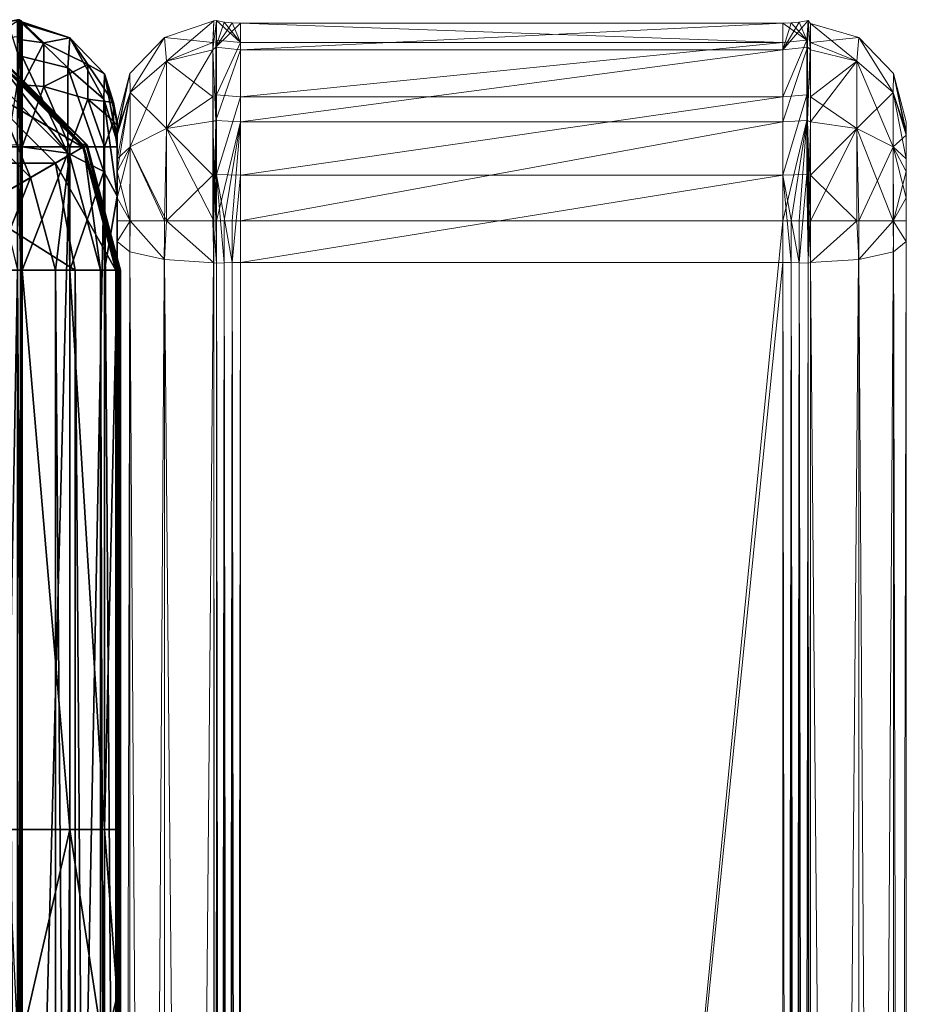
# Model space of a CAD drawing. Extents: x 0 to 42.2, y -24.5 to 0.
# Drawn here: x 38.6 to 42.2, y -4 to 0 of the extents above; entities that cross this region are included whole.
import ezdxf

# ---------------------------------------------------------------- set-up
doc = ezdxf.new("R2010")
doc.units = 0
doc.header["$LTSCALE"] = 2
doc.header["$MEASUREMENT"] = 0
doc.layers.add('AFUCH-3-ARFB', color=5, linetype='Continuous', lineweight=9)
doc.layers.add('AFUCH-3-BKFB', color=5, linetype='Continuous')
doc.layers.add('AFUCH-3-STFB', color=5, linetype='Continuous')

msp = doc.modelspace()

# ---------------------------------------------------------------- meshes
at = {"layer": 'AFUCH-3-ARFB'}
mesh = msp.add_polyface(dxfattribs=at)
corners = [(41.715, -0.1072, 4.4), (39.515, -0.4, 4.1072), (39.515, -0.1072, 4.4), (39.515, -0.2978, 24.4308), (41.715, -0.0783, 24.1532), (39.515, -0.0783, 24.1532), (39.515, 0, 23.8081), (41.715, 0, 23.8081), (39.515, 0, 4.8), (39.4824, 0.0013, 23.8081), (39.4824, 0.0013, 4.8), (39.4499, 0.0052, 23.8081), (39.4499, 0.0052, 4.8), (39.4179, 0.0117, 23.8081), (39.4179, 0.0117, 4.8), (39.4075, 0.0094, 4.8), (39.4075, 0.0094, 23.8081), (39.403, -0.1073, 4.4001), (39.415, -0.0968, 4.394), (39.415, -0.394, 4.0968), (39.4046, -0.397, 4.102), (39.4179, -0.0678, 24.1583), (39.4179, -0.2904, 24.4399), (39.403, -0.1072, 24.2081), (39.403, -0.0784, 24.1531), (39.403, -0.2979, 24.4307), (39.403, -0.4, 24.5009), (39.415, -0.394, 24.5113), (39.415, -0.0968, 24.2141), (39.2081, -0.0577, 4.8), (39.215, -0.1536, 4.4268), (39.215, -0.4268, 4.1536), (39.0686, -0.5, 4.2804), (39.0686, -0.2804, 4.5), (39.0666, -0.2035, 4.8), (39.015, -0.4536, 4.6), (39.015, -0.4, 4.8), (39.2081, -0.0577, 23.8081), (39.215, -0.1536, 24.1813), (39.215, -0.4268, 24.4545), (39.015, -0.4391, 23.9807), (39.0686, -0.2804, 24.1081), (39.0666, -0.2035, 23.8081), (39.015, -0.4, 23.8081), (39.0686, -0.5, 24.3277)]
mesh.append_faces([[corners[k] for k in face] for face in [(2, 19, 18, 18), (23, 25, 26, 26)]], dxfattribs={"vtx0": -1, "vtx1": -1, "vtx2": -1})
mesh.append_faces([[corners[k] for k in face] for face in [(0, 1, 2, 2), (3, 4, 5, 5), (9, 8, 10, 10), (11, 10, 12, 12), (13, 15, 16, 16), (13, 12, 14, 14), (5, 22, 3, 3), (31, 17, 20, 20), (30, 32, 33, 33), (34, 35, 36, 36), (16, 29, 37, 37), (37, 34, 42, 42), (43, 34, 36, 36)]], dxfattribs={"vtx0": -1, "vtx2": -1})
mesh.append_faces([[corners[k] for k in face] for face in [(6, 7, 8, 8), (5, 4, 6, 6), (6, 8, 9, 9), (9, 10, 11, 11), (11, 12, 13, 13), (1, 19, 2, 2), (26, 27, 23, 23), (30, 17, 31, 31), (31, 32, 30, 30), (44, 39, 41, 41), (15, 29, 16, 16), (42, 34, 43, 43)]], dxfattribs={"vtx1": -1, "vtx2": -1})
mesh.append_faces([[corners[k] for k in face] for face in [(17, 15, 14, 14), (17, 14, 18, 18), (18, 19, 17, 17), (19, 20, 17, 17), (2, 18, 8, 8), (8, 18, 10, 10), (10, 18, 12, 12), (12, 18, 14, 14), (11, 13, 5, 5), (5, 13, 21, 21), (6, 9, 5, 5), (5, 9, 11, 11), (23, 16, 24, 24), (27, 22, 28, 28), (28, 22, 21, 21), (28, 21, 13, 13), (28, 13, 23, 23), (23, 13, 16, 16), (29, 15, 30, 30), (30, 15, 17, 17), (30, 33, 29, 29), (29, 33, 34, 34), (16, 37, 24, 24), (24, 37, 38, 38), (24, 38, 25, 25), (25, 38, 39, 39), (40, 41, 42, 42), (40, 42, 43, 43), (38, 37, 41, 41), (41, 37, 42, 42)]], dxfattribs={"vtx2": -1})
mesh.append_faces([[corners[k] for k in face] for face in [(13, 14, 15, 15), (5, 21, 22, 22), (23, 24, 25, 25), (27, 28, 23, 23), (34, 33, 35, 35), (39, 38, 41, 41), (37, 29, 34, 34)]], dxfattribs={"vtx2": -1, "vtx3": -1})
mesh = msp.add_polyface(dxfattribs=at)
corners = [(41.827, -0.0002, 23.8081), (41.8176, 0.0117, 4.8), (41.8176, 0.0117, 23.8081), (41.7801, 0.0052, 23.8081), (41.7801, 0.0052, 4.8), (41.7477, 0.0013, 23.8081), (41.7477, 0.0013, 4.8), (41.715, -0.4, 4.1072), (39.515, -0.4, 4.1072), (41.715, -0.1072, 4.4), (39.515, -0.2978, 24.4308), (41.715, -0.2978, 24.4308), (41.715, -0.0783, 24.1532), (39.515, 0, 4.8), (41.715, 0, 23.8081), (41.715, 0, 4.8), (39.515, 0, 23.8081), (39.515, -0.1072, 4.4), (41.827, -0.1072, 4.4), (41.815, -0.0968, 4.394), (41.8122, -0.3942, 4.0971), (41.8122, -0.0678, 24.1583), (41.8122, -0.2904, 24.4399), (41.815, -0.394, 24.5113), (41.815, -0.0968, 24.2141), (41.8254, -0.102, 24.2111), (41.827, -0.4, 24.5009)]
mesh.append_faces([[corners[k] for k in face] for face in [(0, 1, 2, 2), (3, 1, 4, 4), (5, 4, 6, 6), (13, 14, 15, 15), (16, 12, 14, 14), (15, 17, 13, 13), (14, 6, 15, 15), (19, 7, 9, 9), (21, 11, 22, 22)]], dxfattribs={"vtx0": -1, "vtx2": -1})
mesh.append_faces([[corners[k] for k in face] for face in [(2, 1, 3, 3), (3, 4, 5, 5), (7, 8, 9, 9), (9, 17, 15, 15), (5, 6, 14, 14), (20, 7, 19, 19)]], dxfattribs={"vtx1": -1, "vtx2": -1})
mesh.append_faces([[corners[k] for k in face] for face in [(1, 18, 19, 19), (20, 19, 18, 18), (19, 9, 1, 1), (1, 9, 4, 4), (4, 9, 6, 6), (6, 9, 15, 15), (5, 14, 21, 21), (21, 14, 12, 12), (2, 3, 21, 21), (21, 3, 5, 5), (22, 23, 24, 24), (22, 24, 21, 21), (21, 24, 2, 2), (25, 24, 23, 23), (26, 25, 23, 23)]], dxfattribs={"vtx2": -1})
mesh.append_faces([[corners[k] for k in face] for face in [(10, 11, 12, 12), (21, 12, 11, 11)]], dxfattribs={"vtx2": -1, "vtx3": -1})
mesh = msp.add_polyface(dxfattribs=at)
corners = [(41.827, -0.0002, 23.8081), (41.827, -0.0002, 4.8), (41.8176, 0.0117, 4.8), (41.827, -0.1072, 4.4), (41.827, -0.4, 4.1072), (41.8122, -0.3942, 4.0971), (41.827, -0.0784, 24.1531), (41.8254, -0.102, 24.2111), (41.827, -0.4, 24.5009), (41.827, -0.2979, 24.4307), (41.8176, 0.0117, 23.8081), (41.815, -0.0968, 24.2141), (42.015, -0.1536, 4.4268), (42.0219, -0.0577, 4.8), (42.1614, -0.2804, 4.5), (42.1634, -0.2035, 4.8), (42.215, -0.4536, 4.6), (42.215, -0.4, 4.8), (42.015, -0.4268, 4.1536), (42.0219, -0.0577, 23.8081), (42.015, -0.1536, 24.1813), (42.1614, -0.2804, 24.1081), (42.1614, -0.5, 24.3277), (42.015, -0.4268, 24.4545), (42.215, -0.4391, 23.9807), (42.1634, -0.2035, 23.8081), (42.215, -0.4, 23.8081)]
mesh.append_faces([[corners[k] for k in face] for face in [(16, 15, 17, 17), (14, 18, 12, 12), (12, 4, 3, 3), (1, 19, 13, 13), (13, 25, 15, 15), (17, 25, 26, 26)]], dxfattribs={"vtx0": -1, "vtx2": -1})
mesh.append_faces([[corners[k] for k in face] for face in [(14, 15, 16, 16), (18, 4, 12, 12), (21, 20, 22, 22), (23, 22, 20, 20), (0, 19, 1, 1), (15, 25, 17, 17)]], dxfattribs={"vtx1": -1, "vtx2": -1})
mesh.append_faces([[corners[k] for k in face] for face in [(1, 3, 2, 2), (4, 5, 3, 3), (6, 0, 7, 7), (7, 8, 9, 9), (10, 11, 7, 7), (10, 7, 0, 0), (9, 6, 7, 7), (3, 1, 12, 12), (12, 1, 13, 13), (12, 13, 14, 14), (14, 13, 15, 15), (0, 6, 19, 19), (19, 6, 20, 20), (19, 20, 21, 21), (9, 23, 20, 20), (9, 20, 6, 6), (21, 24, 25, 25), (21, 25, 19, 19), (24, 26, 25, 25)]], dxfattribs={"vtx2": -1})
mesh.append_faces([[corners[k] for k in face] for face in [(0, 1, 2, 2), (13, 19, 25, 25)]], dxfattribs={"vtx2": -1, "vtx3": -1})
mesh = msp.add_polyface(dxfattribs=at)
corners = [(41.715, -0.4, 4.1072), (39.515, -0.8, 4), (39.515, -0.4, 4.1072), (39.515, -0.6155, 24.5866), (41.715, -0.2978, 24.4308), (39.515, -0.2978, 24.4308), (39.415, -0.394, 4.0968), (39.4179, -0.8, 3.9883), (39.4075, -0.8, 3.9906), (39.4046, -0.397, 4.102), (39.4824, -0.8, 3.9987), (39.4179, -0.2904, 24.4399), (39.4179, -0.6128, 24.5979), (39.403, -0.4, 24.5009), (39.403, -0.2979, 24.4307), (39.403, -0.6156, 24.5864), (39.403, -0.8, 24.6081), (39.415, -0.8, 24.6201), (39.415, -0.394, 24.5113), (39.015, -0.8847, 24.199), (39.015, -0.5489, 24.1195), (39.015, -0.4391, 23.9807), (39.015, -0.4, 23.8081), (39.015, -0.8, 4.4), (39.015, -0.4, 4.8), (39.015, -0.4536, 4.6), (39.015, -0.6, 4.4536), (39.215, -0.4268, 4.1536), (39.2081, -0.8, 4.0577), (39.0686, -0.5, 4.2804), (39.0666, -0.8, 4.2035), (39.0686, -0.2804, 4.5), (39.215, -0.4268, 24.4545), (39.215, -0.8, 24.5545), (39.015, -0.7078, 24.1973), (39.0686, -0.8, 24.4081), (39.0686, -0.5, 24.3277), (39.0686, -0.2804, 24.1081)]
mesh.append_faces([[corners[k] for k in face] for face in [(0, 1, 2, 2), (3, 4, 5, 5), (7, 6, 2, 2), (5, 12, 3, 3), (13, 15, 16, 16), (23, 25, 26, 26), (31, 26, 25, 25)]], dxfattribs={"vtx0": -1, "vtx2": -1})
mesh.append_faces([[corners[k] for k in face] for face in [(13, 14, 15, 15), (19, 20, 21, 21), (19, 21, 22, 22), (23, 24, 25, 25)]], dxfattribs={"vtx0": -1, "vtx2": -1, "vtx3": -1})
mesh.append_faces([[corners[k] for k in face] for face in [(29, 30, 26, 26), (29, 26, 31, 31), (35, 33, 36, 36)]], dxfattribs={"vtx1": -1, "vtx2": -1})
mesh.append_faces([[corners[k] for k in face] for face in [(6, 7, 8, 8), (6, 8, 9, 9), (1, 10, 2, 2), (17, 12, 18, 18), (18, 12, 11, 11), (17, 18, 13, 13), (27, 9, 8, 8), (8, 28, 27, 27), (27, 28, 29, 29), (28, 30, 29, 29), (14, 32, 15, 15), (15, 32, 33, 33), (34, 35, 36, 36), (34, 36, 20, 20), (20, 36, 37, 37), (20, 37, 21, 21)]], dxfattribs={"vtx2": -1})
mesh.append_faces([[corners[k] for k in face] for face in [(5, 11, 12, 12), (33, 32, 36, 36)]], dxfattribs={"vtx2": -1, "vtx3": -1})
mesh = msp.add_polyface(dxfattribs=at)
corners = [(41.8176, -0.8, 3.9883), (41.8122, -0.3942, 4.0971), (41.827, -0.4, 4.1072), (41.715, -0.8, 4), (39.515, -0.8, 4), (41.715, -0.4, 4.1072), (39.515, -0.6155, 24.5866), (41.715, -0.6155, 24.5866), (41.715, -0.2978, 24.4308), (41.7801, -0.8, 3.9948), (41.7477, -0.8, 3.9987), (41.8122, -0.2904, 24.4399), (41.8122, -0.6128, 24.5979), (41.827, -0.2979, 24.4307), (41.827, -0.4, 24.5009), (41.827, -0.6156, 24.5864), (41.827, -0.8, 24.6081), (41.821, -0.8, 24.6185), (41.815, -0.394, 24.5113), (42.215, -0.4391, 23.9807), (42.215, -0.8847, 24.199), (42.215, -0.4, 23.8081), (42.215, -0.4, 4.8), (42.215, -0.8, 4.4), (42.215, -0.4536, 4.6), (42.215, -0.6, 4.4536), (42.215, -0.5489, 24.1195), (42.1614, -0.2804, 4.5), (42.1614, -0.5, 4.2804), (42.1634, -0.8, 4.2035), (42.0219, -0.8, 4.0577), (42.015, -0.4268, 4.1536), (41.827, -0.8, 4.0002), (42.1614, -0.2804, 24.1081), (42.1614, -0.5, 24.3277), (42.215, -0.7078, 24.1973), (42.015, -0.8, 24.5545), (42.015, -0.4268, 24.4545), (42.1614, -0.8, 24.4081)]
mesh.append_faces([[corners[k] for k in face] for face in [(19, 20, 21, 21), (22, 23, 24, 24)]], dxfattribs={"vtx0": -1, "vtx1": -1, "vtx2": -1})
mesh.append_faces([[corners[k] for k in face] for face in [(11, 7, 12, 12), (24, 23, 25, 25), (28, 24, 25, 25)]], dxfattribs={"vtx0": -1, "vtx2": -1})
mesh.append_faces([[corners[k] for k in face] for face in [(15, 14, 16, 16)]], dxfattribs={"vtx0": -1, "vtx2": -1, "vtx3": -1})
mesh.append_faces([[corners[k] for k in face] for face in [(3, 4, 5, 5), (13, 14, 15, 15), (27, 24, 28, 28), (28, 25, 29, 29), (28, 31, 27, 27), (36, 38, 37, 37)]], dxfattribs={"vtx1": -1, "vtx2": -1})
mesh.append_faces([[corners[k] for k in face] for face in [(19, 26, 20, 20)]], dxfattribs={"vtx1": -1, "vtx2": -1, "vtx3": -1})
mesh.append_faces([[corners[k] for k in face] for face in [(0, 1, 2, 2), (0, 9, 1, 1), (1, 10, 3, 3), (3, 5, 1, 1), (12, 17, 18, 18), (12, 18, 11, 11), (14, 18, 16, 16), (16, 18, 17, 17), (29, 30, 28, 28), (28, 30, 31, 31), (30, 32, 31, 31), (31, 32, 2, 2), (33, 34, 26, 26), (26, 34, 35, 35), (15, 36, 37, 37), (15, 37, 13, 13), (26, 19, 33, 33)]], dxfattribs={"vtx2": -1})
mesh.append_faces([[corners[k] for k in face] for face in [(6, 7, 8, 8), (11, 8, 7, 7), (38, 34, 37, 37)]], dxfattribs={"vtx2": -1, "vtx3": -1})
mesh = msp.add_polyface(dxfattribs=at)
corners = [(41.827, -0.8, 4.0002), (41.8176, -23.2, 3.9883), (41.8176, -0.8, 3.9883), (41.827, -0.4, 4.1072), (41.715, -0.9694, 24.59), (41.715, -0.6155, 24.5866), (39.515, -0.9694, 24.59), (39.515, -0.6155, 24.5866), (41.8122, -0.3942, 4.0971), (41.7801, -0.8, 3.9948), (41.7477, -0.8, 3.9987), (41.7801, -23.2, 3.9948), (41.7477, -23.2, 3.9987), (41.715, -0.8, 4), (41.8122, -0.6128, 24.5979), (41.7801, -0.9705, 24.595), (41.8176, -0.9719, 24.6014), (41.7477, -0.9697, 24.5912), (41.827, -0.6156, 24.5864), (41.827, -0.8, 24.6081), (41.827, -0.9694, 24.5898), (41.821, -0.8, 24.6185), (42.215, -0.4, 23.8081), (42.215, -22.6541, 19.4823), (42.215, -0.4, 4.8), (42.215, -0.8, 4.4), (42.215, -0.8847, 24.199), (42.215, -0.5489, 24.1195), (42.215, -0.7078, 24.1973), (42.1634, -0.8, 4.2035), (42.215, -0.6, 4.4536), (42.1614, -0.5, 24.3277), (42.1614, -0.8, 24.4081), (42.1634, -0.9263, 24.3911), (42.0219, -0.9572, 24.5336), (42.015, -0.8, 24.5545), (42.0219, -22.7266, 19.8169), (42.1634, -22.6957, 19.6744), (42.0219, -23.2, 4.0577), (42.0219, -0.8, 4.0577), (42.215, -23.2, 4.4), (39.4179, -0.8, 3.9883), (39.4124, -23.2, 3.9883), (39.4075, -0.8, 3.9906), (39.515, -0.4, 4.1072), (39.4824, -0.8, 3.9987), (39.4499, -0.8, 3.9948), (39.515, -0.8, 4), (39.515, -23.2, 4), (39.4824, -23.2, 3.9987), (39.4499, -23.2, 3.9948), (39.4179, -0.6128, 24.5979), (39.4824, -0.9697, 24.5912), (39.4179, -0.9719, 24.6014), (39.4499, -0.9705, 24.595), (39.403, -0.8, 24.6081), (39.403, -0.6156, 24.5864), (39.4075, -0.9714, 24.5991), (39.4046, -0.8, 24.6141), (39.415, -0.8, 24.6201), (39.403, -0.4, 24.5009), (39.015, -0.7078, 24.1973), (39.015, -0.5489, 24.1195), (39.015, -0.8847, 24.199), (39.015, -22.6541, 19.4823), (39.015, -0.4, 23.8081), (39.015, -0.4, 4.8), (39.015, -0.8, 4.4), (39.0666, -0.8, 4.2035), (39.015, -0.6, 4.4536), (39.2081, -23.2, 4.0577), (39.2081, -0.8, 4.0577), (39.0666, -23.2, 4.2035), (39.215, -0.8, 24.5545), (39.2081, -0.9572, 24.5336), (39.0686, -0.8, 24.4081), (39.0666, -0.9263, 24.3911), (39.2081, -22.7266, 19.8169)]
mesh.append_faces([[corners[k] for k in face] for face in [(22, 23, 24, 24)]], dxfattribs={"vtx0": -1, "vtx1": -1, "vtx2": -1})
mesh.append_faces([[corners[k] for k in face] for face in [(24, 23, 25, 25), (64, 66, 67, 67)]], dxfattribs={"vtx0": -1, "vtx1": -1, "vtx2": -1, "vtx3": -1})
mesh.append_faces([[corners[k] for k in face] for face in [(0, 1, 2, 2), (6, 5, 7, 7), (18, 19, 20, 20), (26, 27, 28, 28), (29, 30, 25, 25), (20, 36, 34, 34), (34, 37, 33, 33), (40, 29, 25, 25), (71, 72, 68, 68), (64, 76, 63, 63)]], dxfattribs={"vtx0": -1, "vtx2": -1})
mesh.append_faces([[corners[k] for k in face] for face in [(64, 65, 66, 66)]], dxfattribs={"vtx0": -1, "vtx2": -1, "vtx3": -1})
mesh.append_faces([[corners[k] for k in face] for face in [(4, 5, 6, 6), (2, 1, 9, 9), (9, 11, 10, 10), (10, 12, 13, 13), (14, 5, 15, 15), (33, 37, 26, 26), (47, 48, 45, 45), (45, 49, 46, 46), (46, 50, 41, 41), (7, 51, 52, 52), (61, 62, 63, 63), (68, 72, 67, 67)]], dxfattribs={"vtx1": -1, "vtx2": -1})
mesh.append_faces([[corners[k] for k in face] for face in [(2, 3, 0, 0), (8, 9, 10, 10), (14, 15, 16, 16), (4, 17, 5, 5), (20, 19, 21, 21), (20, 21, 16, 16), (16, 21, 14, 14), (28, 31, 32, 32), (28, 32, 26, 26), (26, 32, 33, 33), (33, 32, 34, 34), (34, 32, 35, 35), (34, 35, 20, 20), (20, 35, 18, 18), (41, 42, 43, 43), (44, 45, 46, 46), (44, 46, 41, 41), (7, 52, 6, 6), (53, 54, 51, 51), (55, 56, 57, 57), (55, 57, 58, 58), (58, 57, 53, 53), (58, 53, 59, 59), (59, 53, 51, 51), (58, 60, 55, 55), (59, 60, 58, 58), (43, 70, 71, 71), (56, 73, 57, 57), (57, 73, 74, 74), (74, 73, 75, 75), (74, 75, 76, 76), (76, 75, 63, 63), (63, 75, 61, 61)]], dxfattribs={"vtx2": -1})
mesh.append_faces([[corners[k] for k in face] for face in [(5, 17, 15, 15), (38, 39, 29, 29), (51, 54, 52, 52), (68, 67, 69, 69), (77, 74, 76, 76)]], dxfattribs={"vtx2": -1, "vtx3": -1})
mesh = msp.add_polyface(dxfattribs=at)
corners = [(39.515, -0.8, 4), (41.715, -0.8, 4), (39.515, -23.2, 4), (41.715, -22.7388, 19.8733), (41.715, -0.9694, 24.59), (39.515, -22.7388, 19.8733), (39.515, -0.9694, 24.59), (41.827, -22.7388, 19.8731), (41.827, -0.9694, 24.5898), (41.8176, -0.9719, 24.6014), (41.8176, -22.7413, 19.8847), (41.7801, -22.7399, 19.8783), (41.7801, -0.9705, 24.595), (41.7477, -22.7391, 19.8745), (41.7477, -0.9697, 24.5912), (42.215, -0.4, 23.8081), (42.215, -0.8847, 24.199), (42.215, -22.6541, 19.4823), (42.215, -23.6, 18.3095), (42.215, -0.8, 4.4), (42.0219, -22.7266, 19.8169), (42.0219, -0.9572, 24.5336), (42.1634, -22.6957, 19.6744), (41.827, -0.8, 4.0002), (42.0219, -0.8, 4.0577), (41.827, -23.2, 4.0002), (39.4179, -23.2, 3.9883), (39.4124, -23.2, 3.9883), (39.4179, -0.8, 3.9883), (39.4179, -22.7413, 19.8847), (39.4179, -0.9719, 24.6014), (39.4075, -0.9714, 24.5991), (39.4075, -22.7408, 19.8824), (39.4824, -22.7391, 19.8745), (39.4824, -0.9697, 24.5912), (39.4499, -22.7399, 19.8783), (39.4499, -0.9705, 24.595), (39.015, -0.8847, 24.199), (39.015, -0.4, 23.8081), (39.015, -22.6541, 19.4823), (39.403, -23.2, 4.0002), (39.2081, -23.2, 4.0577), (39.4075, -0.8, 3.9906), (39.015, -0.8, 4.4), (39.0666, -23.2, 4.2035), (39.015, -23.2, 4.4), (39.2081, -0.9572, 24.5336), (39.2081, -22.7266, 19.8169), (39.0666, -0.9263, 24.3911), (39.0666, -22.6957, 19.6744)]
mesh.append_faces([[corners[k] for k in face] for face in [(37, 38, 39, 39)]], dxfattribs={"vtx0": -1, "vtx1": -1, "vtx2": -1})
mesh.append_faces([[corners[k] for k in face] for face in [(17, 18, 19, 19)]], dxfattribs={"vtx0": -1, "vtx1": -1, "vtx2": -1, "vtx3": -1})
mesh.append_faces([[corners[k] for k in face] for face in [(5, 4, 6, 6), (7, 9, 10, 10), (11, 9, 12, 12), (13, 12, 14, 14), (3, 14, 4, 4), (16, 22, 17, 17), (29, 31, 32, 32), (33, 6, 34, 34), (35, 34, 36, 36), (29, 36, 30, 30), (43, 44, 45, 45), (32, 46, 47, 47), (47, 48, 49, 49)]], dxfattribs={"vtx0": -1, "vtx2": -1})
mesh.append_faces([[corners[k] for k in face] for face in [(15, 16, 17, 17)]], dxfattribs={"vtx0": -1, "vtx2": -1, "vtx3": -1})
mesh.append_faces([[corners[k] for k in face] for face in [(0, 1, 2, 2), (3, 4, 5, 5), (10, 9, 11, 11), (11, 12, 13, 13), (13, 14, 3, 3), (7, 20, 8, 8), (23, 24, 25, 25), (5, 6, 33, 33), (33, 34, 35, 35), (35, 36, 29, 29), (31, 46, 32, 32), (49, 48, 39, 39)]], dxfattribs={"vtx1": -1, "vtx2": -1})
mesh.append_faces([[corners[k] for k in face] for face in [(26, 27, 28, 28), (40, 41, 42, 42)]], dxfattribs={"vtx2": -1})
mesh.append_faces([[corners[k] for k in face] for face in [(7, 8, 9, 9), (21, 20, 22, 22), (29, 30, 31, 31)]], dxfattribs={"vtx2": -1, "vtx3": -1})
mesh = msp.add_polyface(dxfattribs=at)
corners = [(41.827, -0.8, 4.0002), (41.827, -23.2, 4.0002), (41.8176, -23.2, 3.9883), (39.515, -23.2, 4), (41.715, -0.8, 4), (41.715, -23.2, 4), (39.515, -22.7388, 19.8733), (39.515, -23.3884, 19.5678), (41.715, -22.7388, 19.8733), (41.7801, -0.8, 3.9948), (41.7801, -23.2, 3.9948), (41.7477, -0.8, 3.9987), (41.7477, -23.2, 3.9987), (41.827, -23.2, 19.6952), (41.827, -22.7388, 19.8731), (41.8176, -22.7413, 19.8847), (41.715, -23.3884, 19.5678), (41.7801, -22.7399, 19.8783), (41.7477, -22.7391, 19.8745), (42.215, -23.1413, 19.2532), (42.215, -23.4793, 18.8342), (42.215, -22.6541, 19.4823), (42.215, -0.8, 4.4), (42.215, -23.6, 18.3095), (42.215, -23.2, 4.4), (42.015, -23.1732, 19.6488), (42.0219, -22.7266, 19.8169), (42.1614, -23.1, 19.522), (42.1634, -22.6957, 19.6744), (42.0219, -0.8, 4.0577), (42.0219, -23.2, 4.0577), (42.1634, -0.8, 4.2035), (42.1634, -23.2, 4.2035), (39.4075, -0.8, 3.9906), (39.4124, -23.2, 3.9883), (39.403, -23.2, 4.0002), (39.4824, -0.8, 3.9987), (39.4824, -23.2, 3.9987), (39.4499, -0.8, 3.9948), (39.4499, -23.2, 3.9948), (39.4179, -0.8, 3.9883), (39.4179, -23.2, 3.9883), (39.4075, -22.7408, 19.8824), (39.403, -23.2, 19.6952), (39.4179, -22.7413, 19.8847), (39.4179, -23.3956, 19.5769), (39.4824, -22.7391, 19.8745), (39.4499, -22.7399, 19.8783), (39.015, -22.6541, 19.4823), (39.015, -0.8, 4.4), (39.015, -23.6, 18.3095), (39.015, -23.2, 4.4), (39.2081, -0.8, 4.0577), (39.2081, -23.2, 4.0577), (39.0666, -23.2, 4.2035), (39.015, -23.1413, 19.2532), (39.0686, -23.1, 19.522), (39.0666, -22.6957, 19.6744), (39.2081, -22.7266, 19.8169), (39.215, -23.1732, 19.6488)]
mesh.append_faces([[corners[k] for k in face] for face in [(22, 23, 24, 24)]], dxfattribs={"vtx0": -1, "vtx1": -1, "vtx2": -1})
mesh.append_faces([[corners[k] for k in face] for face in [(48, 49, 50, 50)]], dxfattribs={"vtx0": -1, "vtx1": -1, "vtx2": -1, "vtx3": -1})
mesh.append_faces([[corners[k] for k in face] for face in [(3, 4, 5, 5), (9, 2, 10, 10), (11, 10, 12, 12), (4, 12, 5, 5), (1, 29, 30, 30), (30, 31, 32, 32), (36, 3, 37, 37), (38, 37, 39, 39), (40, 39, 41, 41)]], dxfattribs={"vtx0": -1, "vtx2": -1})
mesh.append_faces([[corners[k] for k in face] for face in [(50, 49, 51, 51)]], dxfattribs={"vtx0": -1, "vtx2": -1, "vtx3": -1})
mesh.append_faces([[corners[k] for k in face] for face in [(6, 7, 8, 8), (19, 20, 21, 21), (32, 31, 24, 24)]], dxfattribs={"vtx1": -1, "vtx2": -1})
mesh.append_faces([[corners[k] for k in face] for face in [(13, 14, 15, 15), (16, 15, 17, 17), (16, 17, 18, 18), (14, 25, 26, 26), (26, 27, 28, 28), (28, 27, 21, 21), (21, 27, 19, 19), (33, 34, 35, 35), (42, 43, 44, 44), (45, 6, 46, 46), (45, 46, 47, 47), (55, 56, 48, 48), (48, 56, 57, 57), (57, 56, 58, 58), (58, 59, 42, 42)]], dxfattribs={"vtx2": -1})
mesh.append_faces([[corners[k] for k in face] for face in [(0, 1, 2, 2), (52, 53, 54, 54)]], dxfattribs={"vtx2": -1, "vtx3": -1})
at = {"layer": 'AFUCH-3-BKFB'}
mesh = msp.add_polyface(dxfattribs=at)
corners = [(38.63, -0.5, 15.0003), (38.6244, -7.8441, 14.9883), (38.6244, -0.5, 14.9883), (38.6115, -7.8441, 14.9854), (38.6115, -0.5, 14.9854), (38.6286, 0.0064, 15.5), (38.63, -0.067, 15.25), (38.6225, -0.0557, 15.2435), (38.6183, 0.0146, 15.5), (38.6115, -0.0544, 15.2427), (38.6115, -0.2427, 15.0544), (38.6225, -0.2435, 15.0557), (38.63, -0.25, 15.067), (38.5714, -0.5, 14.9935), (38.49, -0.067, 15.25), (38.63, -3.2672, 28.4997), (38.63, -1, 28.4997), (38.6244, -1, 28.5117), (38.6244, -3.2672, 28.5117), (38.6115, -1, 28.5146), (38.6115, -3.2672, 28.5146), (38.5714, -3.2672, 28.5065), (38.5714, -1, 28.5065), (38.63, -0.5, 28.366), (38.6225, -0.4935, 28.3773), (38.6115, -0.4927, 28.3787), (38.6115, -0.1214, 28.0073), (38.6115, 0.0146, 27.5), (38.6225, -0.1227, 28.0065), (38.6244, 0.0117, 27.5), (38.63, -0.134, 28), (38.5714, 0.0065, 27.5), (38.49, -0.5, 28.366), (38.5714, 0.0065, 15.5), (38.63, -0.0003, 27.5)]
mesh.append_faces([[corners[k] for k in face] for face in [(0, 1, 2, 2), (2, 3, 4, 4), (6, 11, 7, 7), (15, 17, 18, 18), (18, 19, 20, 20), (21, 19, 22, 22), (23, 28, 24, 24)]], dxfattribs={"vtx0": -1, "vtx2": -1})
mesh.append_faces([[corners[k] for k in face] for face in [(9, 7, 10, 10), (11, 10, 7, 7), (4, 3, 13, 13), (20, 19, 21, 21), (25, 24, 26, 26), (28, 26, 24, 24)]], dxfattribs={"vtx1": -1, "vtx2": -1})
mesh.append_faces([[corners[k] for k in face] for face in [(5, 6, 7, 7), (5, 7, 8, 8), (8, 7, 9, 9), (4, 10, 2, 2), (2, 10, 11, 11), (2, 11, 12, 12), (4, 13, 10, 10), (9, 14, 8, 8), (17, 23, 24, 24), (17, 24, 25, 25), (27, 26, 28, 28), (27, 28, 29, 29), (29, 28, 30, 30), (25, 19, 17, 17), (27, 31, 26, 26), (25, 32, 19, 19), (27, 8, 31, 31), (31, 8, 33, 33), (34, 5, 29, 29), (29, 5, 27, 27), (27, 5, 8, 8)]], dxfattribs={"vtx2": -1})
mesh.append_faces([[corners[k] for k in face] for face in [(15, 16, 17, 17), (18, 17, 19, 19)]], dxfattribs={"vtx2": -1, "vtx3": -1})
mesh = msp.add_polyface(dxfattribs=at)
corners = [(38.63, -0.25, 15.067), (38.6225, -0.2435, 15.0557), (38.63, -0.067, 15.25), (38.6244, 0.0117, 27.5), (38.63, -0.134, 28), (38.63, -0.0003, 27.5), (38.6225, -0.1227, 28.0065), (38.63, -0.5, 28.366), (38.9614, -0.3072, 27.9), (39.015, -0.4804, 27.8), (38.9639, -0.2043, 27.5), (39.015, -0.4, 27.5), (38.8236, -0.0587, 27.5), (38.815, -0.1804, 27.9732), (38.815, -0.5268, 28.3196), (38.6286, 0.0064, 15.5), (38.718, -0.0787, 15.2567), (38.8236, -0.0587, 15.5), (38.8968, -0.1675, 15.308), (38.9639, -0.2043, 15.5), (39.0007, -0.3216, 15.397), (39.015, -0.4, 15.5), (39.015, -0.4134, 15.45), (39.0007, -0.397, 15.3216), (38.9639, -0.5, 15.2043), (38.8968, -0.308, 15.1675), (38.8236, -0.5, 15.0587), (38.718, -0.2567, 15.0787), (38.63, -0.5, 15.0003)]
mesh.append_faces([[corners[k] for k in face] for face in [(10, 9, 11, 11), (14, 4, 7, 7), (20, 25, 18, 18), (18, 27, 16, 16), (16, 0, 2, 2), (17, 10, 19, 19), (21, 10, 11, 11)]], dxfattribs={"vtx0": -1, "vtx2": -1})
mesh.append_faces([[corners[k] for k in face] for face in [(0, 1, 2, 2), (4, 6, 7, 7), (8, 9, 10, 10), (13, 4, 14, 14), (20, 22, 23, 23), (23, 25, 20, 20), (25, 27, 18, 18), (27, 0, 16, 16), (19, 10, 21, 21)]], dxfattribs={"vtx1": -1, "vtx2": -1})
mesh.append_faces([[corners[k] for k in face] for face in [(3, 4, 5, 5), (10, 12, 8, 8), (8, 12, 13, 13), (12, 5, 13, 13), (13, 5, 4, 4), (2, 15, 16, 16), (16, 15, 17, 17), (16, 17, 18, 18), (18, 17, 19, 19), (18, 19, 20, 20), (20, 19, 21, 21), (20, 21, 22, 22), (23, 24, 25, 25), (24, 26, 25, 25), (25, 26, 27, 27), (26, 28, 27, 27), (27, 28, 0, 0), (5, 12, 15, 15), (15, 12, 17, 17)]], dxfattribs={"vtx2": -1})
mesh.append_faces([[corners[k] for k in face] for face in [(17, 12, 10, 10)]], dxfattribs={"vtx2": -1, "vtx3": -1})
mesh = msp.add_polyface(dxfattribs=at)
corners = [(38.6244, -0.5, 14.9883), (38.63, -0.25, 15.067), (38.63, -0.5, 15.0003), (38.63, -1, 28.4997), (38.63, -0.5, 28.366), (38.6244, -1, 28.5117), (39.015, -4.81, 26.9238), (39.015, -7.8441, 15.4), (39.015, -0.5, 15.4), (39.015, -0.4, 15.5), (39.015, -0.45, 15.4134), (39.015, -0.4134, 15.45), (39.015, -3.2672, 28.1), (39.015, -0.4, 27.5), (39.015, -1, 28.1), (39.015, -0.7, 28.0196), (39.015, -0.4804, 27.8), (38.63, -4.1085, 28.3141), (38.8236, -3.2672, 28.4413), (38.63, -3.2672, 28.4997), (38.9614, -4.1672, 28.0589), (39.015, -3.9403, 27.9515), (38.9639, -3.2672, 28.2957), (38.8236, -1, 28.4413), (38.9639, -1, 28.2957), (38.8236, -7.8441, 15.0587), (38.8236, -0.5, 15.0587), (38.9639, -0.5, 15.2043), (38.815, -0.5268, 28.3196), (38.9614, -0.6, 28.1928), (38.9614, -0.3072, 27.9), (38.815, -0.1804, 27.9732), (39.0007, -0.397, 15.3216)]
mesh.append_faces([[corners[k] for k in face] for face in [(12, 13, 14, 14), (14, 13, 15, 15)]], dxfattribs={"vtx0": -1, "vtx1": -1, "vtx2": -1})
mesh.append_faces([[corners[k] for k in face] for face in [(6, 8, 9, 9), (6, 9, 12, 12)]], dxfattribs={"vtx0": -1, "vtx1": -1, "vtx2": -1, "vtx3": -1})
mesh.append_faces([[corners[k] for k in face] for face in [(9, 10, 11, 11), (15, 13, 16, 16), (3, 18, 23, 23), (23, 22, 24, 24), (14, 22, 12, 12), (7, 27, 8, 8), (15, 24, 14, 14), (30, 15, 16, 16), (29, 31, 28, 28), (32, 11, 10, 10)]], dxfattribs={"vtx0": -1, "vtx2": -1})
mesh.append_faces([[corners[k] for k in face] for face in [(6, 7, 8, 8), (9, 8, 10, 10), (12, 9, 13, 13)]], dxfattribs={"vtx0": -1, "vtx2": -1, "vtx3": -1})
mesh.append_faces([[corners[k] for k in face] for face in [(19, 18, 3, 3), (24, 22, 14, 14), (29, 24, 15, 15), (29, 15, 30, 30), (30, 31, 29, 29)]], dxfattribs={"vtx1": -1, "vtx2": -1})
mesh.append_faces([[corners[k] for k in face] for face in [(0, 1, 2, 2), (3, 4, 5, 5), (17, 18, 19, 19), (20, 21, 22, 22), (20, 22, 18, 18), (21, 12, 22, 22), (4, 3, 28, 28), (28, 3, 23, 23), (28, 23, 29, 29), (29, 23, 24, 24), (32, 10, 8, 8), (8, 27, 32, 32)]], dxfattribs={"vtx2": -1})
mesh.append_faces([[corners[k] for k in face] for face in [(23, 18, 22, 22), (25, 26, 27, 27)]], dxfattribs={"vtx2": -1, "vtx3": -1})
mesh = msp.add_polyface(dxfattribs=at)
corners = [(38.63, -8.326, 15.6324), (38.63, -5.1955, 27.0297), (38.6183, -5.2099, 27.0336), (38.6183, -8.3404, 15.6363), (38.63, -0.5, 15.0003), (38.63, -7.8441, 15.0003), (38.6244, -7.8441, 14.9883), (38.6244, -0.5, 14.9883), (38.6115, -7.8441, 14.9854), (38.5714, -0.5, 14.9935), (38.5714, -7.8441, 14.9935), (38.63, -8.0941, 15.067), (38.615, -8.1016, 15.054), (38.6115, -8.0725, 15.0388), (38.6115, -8.2534, 15.188), (38.615, -8.2902, 15.2425), (38.6115, -8.3493, 15.402), (38.615, -8.3591, 15.5), (38.63, -8.3441, 15.5), (38.63, -8.2772, 15.25), (38.5714, -8.3326, 15.6342), (38.5714, -5.202, 27.0315), (38.63, -4.2672, 28.2321), (38.63, -3.2672, 28.4997), (38.6244, -3.2672, 28.5117), (38.6225, -4.2737, 28.2433), (38.6115, -3.2672, 28.5146), (38.6115, -4.1148, 28.3276), (38.6115, -4.805, 27.8014), (38.615, -5.0122, 27.5075), (38.63, -4.9992, 27.5), (38.5714, -3.2672, 28.5065)]
mesh.append_faces([[corners[k] for k in face] for face in [(0, 2, 3, 3), (9, 8, 10, 10), (19, 17, 15, 15), (20, 2, 21, 21)]], dxfattribs={"vtx0": -1, "vtx2": -1})
mesh.append_faces([[corners[k] for k in face] for face in [(18, 17, 19, 19), (3, 2, 20, 20)]], dxfattribs={"vtx1": -1, "vtx2": -1})
mesh.append_faces([[corners[k] for k in face] for face in [(5, 11, 6, 6), (6, 11, 12, 12), (6, 12, 13, 13), (13, 12, 14, 14), (14, 12, 15, 15), (14, 15, 16, 16), (16, 15, 17, 17), (16, 17, 3, 3), (3, 17, 18, 18), (3, 18, 0, 0), (13, 8, 6, 6), (19, 15, 11, 11), (11, 15, 12, 12), (3, 20, 16, 16), (22, 23, 24, 24), (22, 24, 25, 25), (25, 24, 26, 26), (25, 26, 27, 27), (25, 27, 28, 28), (25, 28, 29, 29), (29, 28, 2, 2), (29, 2, 1, 1), (29, 1, 30, 30), (30, 25, 29, 29), (26, 31, 27, 27), (28, 21, 2, 2)]], dxfattribs={"vtx2": -1})
mesh.append_faces([[corners[k] for k in face] for face in [(0, 1, 2, 2), (4, 5, 6, 6), (7, 6, 8, 8)]], dxfattribs={"vtx2": -1, "vtx3": -1})
mesh = msp.add_polyface(dxfattribs=at)
corners = [(39.015, -7.8885, 15.4104), (39.0007, -7.9472, 15.3216), (39.015, -7.8441, 15.4), (38.9639, -7.8441, 15.2043), (38.8968, -8.0361, 15.1675), (38.8236, -7.8441, 15.0587), (38.63, -4.9992, 27.5), (38.63, -5.1955, 27.0297), (38.63, -4.7937, 27.7918), (38.63, -4.2672, 28.2321), (38.63, -4.1085, 28.3141), (38.63, -3.2672, 28.4997), (38.6225, -4.2737, 28.2433), (39.015, -7.9406, 15.5265), (39.015, -4.81, 26.9238), (39.015, -3.2672, 28.1), (39.015, -3.9403, 27.9515), (39.015, -4.4885, 27.5336), (38.63, -8.326, 15.6324), (38.8236, -8.2697, 15.6169), (38.8236, -5.1391, 27.0142), (38.9639, -8.1292, 15.5783), (38.9639, -4.9987, 26.9756), (38.815, -4.9528, 27.4732), (38.9614, -4.826, 27.4), (38.9614, -4.1672, 28.0589), (38.815, -4.2404, 28.1856), (38.8236, -3.2672, 28.4413), (38.63, -0.5, 15.0003), (38.8236, -0.5, 15.0587), (38.63, -7.8441, 15.0003), (38.9639, -0.5, 15.2043)]
mesh.append_faces([[corners[k] for k in face] for face in [(6, 8, 9, 9), (13, 2, 14, 14)]], dxfattribs={"vtx0": -1, "vtx1": -1, "vtx2": -1})
mesh.append_faces([[corners[k] for k in face] for face in [(9, 10, 11, 11), (14, 16, 17, 17), (7, 19, 20, 20), (20, 21, 22, 22), (14, 21, 13, 13), (30, 29, 5, 5), (5, 31, 3, 3)]], dxfattribs={"vtx0": -1, "vtx2": -1})
mesh.append_faces([[corners[k] for k in face] for face in [(9, 8, 10, 10), (13, 0, 2, 2)]], dxfattribs={"vtx0": -1, "vtx2": -1, "vtx3": -1})
mesh.append_faces([[corners[k] for k in face] for face in [(18, 19, 7, 7), (22, 21, 14, 14), (28, 29, 30, 30), (3, 31, 2, 2)]], dxfattribs={"vtx1": -1, "vtx2": -1})
mesh.append_faces([[corners[k] for k in face] for face in [(15, 16, 14, 14)]], dxfattribs={"vtx1": -1, "vtx2": -1, "vtx3": -1})
mesh.append_faces([[corners[k] for k in face] for face in [(0, 1, 2, 2), (2, 1, 3, 3), (3, 4, 5, 5), (9, 12, 6, 6), (8, 7, 23, 23), (23, 7, 20, 20), (23, 20, 24, 24), (24, 20, 22, 22), (24, 22, 14, 14), (14, 17, 24, 24), (24, 17, 25, 25), (26, 25, 27, 27), (26, 27, 10, 10), (17, 16, 25, 25), (10, 8, 26, 26), (26, 8, 23, 23)]], dxfattribs={"vtx2": -1})
mesh.append_faces([[corners[k] for k in face] for face in [(6, 7, 8, 8), (20, 19, 21, 21), (24, 25, 26, 26), (26, 23, 24, 24)]], dxfattribs={"vtx2": -1, "vtx3": -1})
at = {"layer": 'AFUCH-3-STFB'}
mesh = msp.add_polyface(dxfattribs=at)
corners = [(39.0149, -0.985, 13.985), (38.876, -0.4914, 4.6162), (38.876, -0.4914, 13.985), (38.5107, -0.1315, 13.985), (38.5107, -0.1315, 4.6162), (38.015, 0, 13.985), (38.894, -0.4925, 14), (38.015, 0.0121, 13.9911), (38.015, 0.0143, 14.0044), (38.5218, -0.1206, 14), (39.0149, -0.985, 4.6162), (38.8881, -0.4887, 4.533), (38.5222, -0.1216, 4.5244), (38.015, 0.0143, 4.5244), (38.015, 0.0052, 4.5604), (38.015, 0.0013, 4.5882), (38.015, 0.0058, 14.0358), (38.015, -0.005, 14.1), (38.5125, -0.1383, 14.1), (38.8767, -0.5025, 14.1), (38.765, -0.567, 14.5), (39.01, -1, 14.1), (38.448, -0.25, 14.5), (38.015, -0.1693, 14.5567), (38.265, -0.567, 14.866), (38.448, -0.75, 14.866), (39.0271, -1, 4.5111), (38.881, -0.5, 4.505), (38.8923, -0.4935, 4.5125), (39.0294, -1, 4.5244), (38.5215, -0.1227, 4.5125), (38.015, 0.0121, 4.5111), (38.515, -0.134, 4.505), (39.015, -1, 4.505), (38.948, -1, 4.25), (38.823, -0.5335, 4.25), (38.4815, -0.192, 4.25), (38.015, 0, 4.505), (38.015, -0.067, 4.25), (38.39, -0.3505, 4.067), (38.765, -1, 4.067), (38.6645, -0.625, 4.067), (38.448, -0.75, 4), (38.265, -0.567, 4)]
mesh.append_faces([[corners[k] for k in face] for face in [(0, 1, 2, 2), (3, 1, 4, 4), (6, 18, 19, 19), (22, 19, 18, 18), (20, 24, 25, 25), (30, 27, 32, 32), (27, 30, 28, 28), (27, 34, 35, 35), (32, 35, 36, 36), (35, 40, 41, 41), (36, 41, 39, 39), (39, 42, 43, 43)]], dxfattribs={"vtx0": -1, "vtx2": -1})
mesh.append_faces([[corners[k] for k in face] for face in [(2, 1, 3, 3), (3, 4, 5, 5), (9, 18, 6, 6), (20, 19, 22, 22), (22, 24, 20, 20), (33, 34, 27, 27), (27, 35, 32, 32), (32, 36, 37, 37), (35, 41, 36, 36), (41, 42, 39, 39)]], dxfattribs={"vtx1": -1, "vtx2": -1})
mesh.append_faces([[corners[k] for k in face] for face in [(0, 2, 6, 6), (6, 2, 3, 3), (7, 8, 3, 3), (3, 8, 9, 9), (9, 6, 3, 3), (10, 11, 1, 1), (1, 11, 12, 12), (1, 12, 4, 4), (4, 12, 13, 13), (14, 15, 4, 4), (8, 16, 9, 9), (17, 18, 9, 9), (20, 21, 19, 19), (22, 18, 17, 17), (22, 23, 24, 24), (26, 27, 28, 28), (29, 28, 11, 11), (11, 28, 12, 12), (13, 12, 30, 30), (31, 30, 32, 32), (30, 12, 28, 28)]], dxfattribs={"vtx2": -1})
mesh.append_faces([[corners[k] for k in face] for face in [(38, 36, 39, 39)]], dxfattribs={"vtx2": -1, "vtx3": -1})
mesh = msp.add_polyface(dxfattribs=at)
corners = [(38.015, -0.5, 4), (38.448, -0.75, 4), (38.515, -1, 4), (38.765, -23.5, 4.067), (38.765, -1, 4.067), (38.948, -23.5, 4.25), (38.948, -1, 4.25), (39.015, -23.5, 4.505), (39.015, -1, 4.505), (39.0271, -1, 4.5111), (39.015, -23.375, 13.985), (39.015, -1.125, 4.6162), (39.015, -1.125, 13.985), (39.0296, -1.0035, 13.9965), (39.0265, -23.483, 13.9902), (39.0265, -1.017, 13.9902), (39.0236, -1.0315, 13.9877), (39.0189, -23.4378, 13.9855), (39.0189, -1.0622, 13.9855), (39.0149, -0.985, 4.6162), (38.876, -0.4914, 4.6162), (39.0149, -0.985, 13.985), (38.894, -0.4925, 14), (39.0276, -1.0122, 4.5304), (39.0276, -23.4878, 4.5304), (39.0294, -1, 4.5244), (39.015, -23.375, 4.6162), (38.8881, -0.4887, 4.533), (39.0208, -23.5, 14.0358), (39.0208, -1, 14.0358), (39.0143, -23.5, 14.0677), (39.0143, -1, 14.0677), (39.01, -23.5, 14.1), (39.01, -1, 14.1), (38.8767, -0.5025, 14.1), (38.8458, -1, 14.5567), (38.765, -0.567, 14.5), (38.448, -0.75, 14.866), (38.4858, -1, 14.8822), (38.015, -1, 15), (38.265, -0.567, 14.866), (38.8458, -23.5, 14.5567), (39.0271, -23.5, 4.5111), (38.881, -0.5, 4.505), (38.8923, -0.4935, 4.5125), (38.823, -0.5335, 4.25), (38.6645, -0.625, 4.067)]
mesh.append_faces([[corners[k] for k in face] for face in [(13, 34, 29, 29)]], dxfattribs={"vtx0": -1, "vtx1": -1, "vtx2": -1})
mesh.append_faces([[corners[k] for k in face] for face in [(3, 2, 4, 4), (5, 4, 6, 6), (10, 11, 12, 12), (13, 14, 15, 15), (17, 12, 18, 18), (26, 23, 11, 11), (30, 29, 31, 31), (32, 31, 33, 33), (29, 34, 31, 31), (7, 6, 8, 8), (46, 2, 1, 1)]], dxfattribs={"vtx0": -1, "vtx2": -1})
mesh.append_faces([[corners[k] for k in face] for face in [(0, 1, 2, 2)]], dxfattribs={"vtx0": -1, "vtx2": -1, "vtx3": -1})
mesh.append_faces([[corners[k] for k in face] for face in [(15, 14, 16, 16), (19, 20, 21, 21), (22, 34, 13, 13), (33, 35, 32, 32), (6, 4, 45, 45), (4, 2, 46, 46)]], dxfattribs={"vtx1": -1, "vtx2": -1})
mesh.append_faces([[corners[k] for k in face] for face in [(22, 13, 21, 21), (23, 24, 25, 25), (25, 27, 19, 19), (28, 13, 29, 29), (31, 34, 33, 33), (35, 33, 36, 36), (36, 37, 35, 35), (35, 37, 38, 38), (38, 37, 39, 39), (40, 39, 37, 37), (42, 9, 25, 25), (8, 43, 9, 9), (9, 44, 25, 25), (12, 11, 18, 18), (18, 11, 23, 23), (18, 23, 16, 16), (16, 23, 15, 15), (15, 23, 25, 25), (15, 25, 13, 13), (13, 25, 19, 19), (13, 19, 21, 21)]], dxfattribs={"vtx2": -1})
mesh.append_faces([[corners[k] for k in face] for face in [(7, 8, 9, 9), (17, 18, 16, 16), (41, 35, 38, 38)]], dxfattribs={"vtx2": -1, "vtx3": -1})
mesh = msp.add_polyface(dxfattribs=at)
corners = [(38.515, -23.5, 4), (38.515, -1, 4), (38.765, -23.5, 4.067), (38.765, -1, 4.067), (38.948, -23.5, 4.25), (39.015, -23.5, 4.505), (39.0271, -1, 4.5111), (39.0271, -23.5, 4.5111), (39.015, -23.375, 4.6162), (39.015, -1.125, 4.6162), (39.015, -23.375, 13.985), (39.0267, -23.5094, 4.533), (39.0216, -23.5135, 13.9865), (39.0149, -23.515, 4.6162), (39.03, -23.5, 14), (39.03, -23.4993, 4.525), (39.0296, -1.0035, 13.9965), (39.0265, -23.483, 13.9902), (39.0236, -1.0315, 13.9877), (39.0236, -23.4685, 13.9877), (39.0189, -23.4378, 13.9855), (39.015, -1.125, 13.985), (39.0294, -1, 4.5244), (39.0276, -23.4878, 4.5304), (39.0276, -1.0122, 4.5304), (38.876, -24.0086, 13.985), (38.894, -24.0075, 14), (39.0208, -23.5, 14.0358), (39.0143, -23.5, 14.0677), (39.01, -23.5, 14.1), (39.0208, -1, 14.0358), (39.0143, -1, 14.0677), (38.8458, -1, 14.5567), (38.8458, -23.5, 14.5567), (38.4858, -1, 14.8822), (38.4858, -23.5, 14.8822), (38.015, -23.5, 15), (38.765, -23.933, 14.5), (38.8767, -23.9975, 14.1), (38.448, -23.75, 14.866), (38.8923, -24.0065, 4.5125), (38.948, -1, 4.25), (38.448, -23.75, 4), (38.6645, -23.875, 4.067), (38.823, -23.9665, 4.25), (38.8935, -24.0072, 4.5244)]
mesh.append_faces([[corners[k] for k in face] for face in [(5, 6, 7, 7), (18, 17, 19, 19), (29, 32, 33, 33), (33, 34, 35, 35), (42, 2, 43, 43)]], dxfattribs={"vtx0": -1, "vtx2": -1})
mesh.append_faces([[corners[k] for k in face] for face in [(0, 1, 2, 2), (2, 3, 4, 4), (8, 9, 10, 10), (10, 21, 20, 20), (23, 24, 8, 8), (27, 30, 28, 28), (28, 31, 29, 29), (35, 34, 36, 36), (4, 41, 5, 5), (0, 2, 42, 42), (2, 4, 43, 43), (4, 5, 44, 44)]], dxfattribs={"vtx1": -1, "vtx2": -1})
mesh.append_faces([[corners[k] for k in face] for face in [(11, 12, 13, 13), (12, 11, 14, 14), (14, 11, 15, 15), (11, 22, 15, 15), (22, 23, 15, 15), (12, 25, 13, 13), (12, 14, 26, 26), (14, 27, 26, 26), (26, 27, 28, 28), (26, 28, 29, 29), (14, 16, 27, 27), (37, 38, 29, 29), (29, 33, 37, 37), (37, 33, 39, 39), (33, 35, 39, 39), (7, 22, 11, 11), (11, 40, 7, 7), (7, 40, 5, 5), (11, 13, 45, 45), (10, 20, 8, 8), (8, 20, 23, 23), (23, 20, 19, 19), (23, 19, 17, 17), (23, 17, 14, 14), (23, 14, 15, 15)]], dxfattribs={"vtx2": -1})
mesh.append_faces([[corners[k] for k in face] for face in [(16, 14, 17, 17), (18, 19, 20, 20)]], dxfattribs={"vtx2": -1, "vtx3": -1})

doc.saveas('drawing.dxf')
